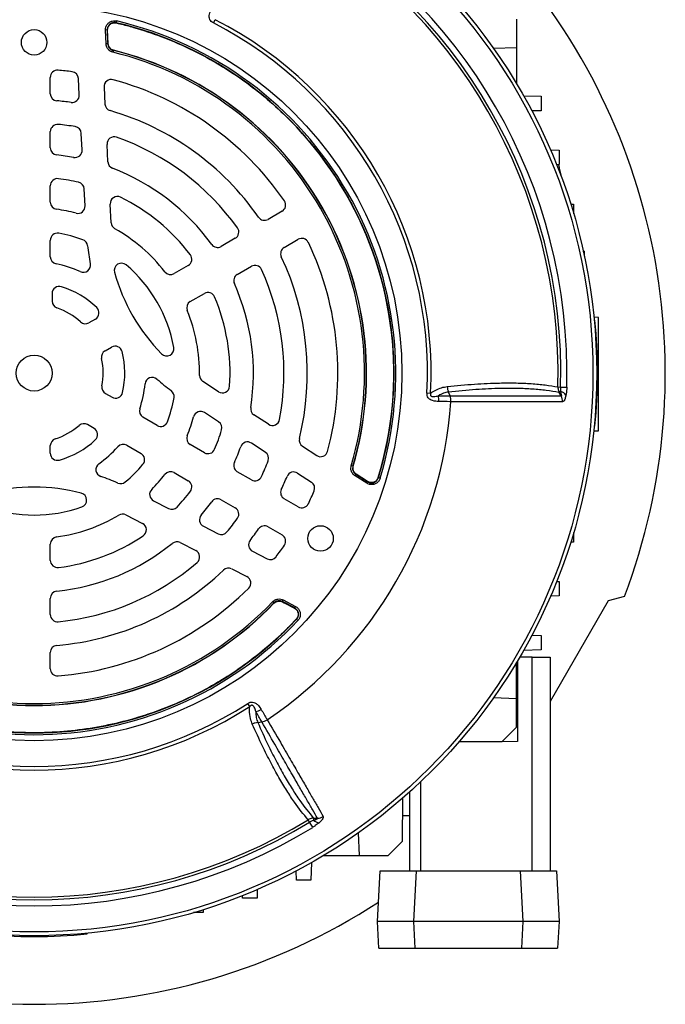
# Model space of a CAD drawing. Units: millimetres. Extents: x -1356 to 891, y -891 to 891.
# Drawn here: x -1184 to -1004, y -225 to 49 of the extents above; entities that cross this region are included whole.
import ezdxf

# ---------------------------------------------------------------- set-up
doc = ezdxf.new("R2010")
doc.units = ezdxf.units.MM

msp = doc.modelspace()

# ---------------------------------------------------------------- linework, layer by layer
at = {"color": 7, "linetype": 'Continuous', "lineweight": 25}
for p, q in [((-1157.09, 48.53), (-1157.21, 48.04)), ((-1157.21, 48.04), (-1157.15, 47.98)), ((-1157.15, 47.98), (-1157.15, 47.98)), ((-1130.13, 47.97), (-1129.67, 48.88)), ((-1045.82, 49.07), (-1045.82, 41.07)), ((-1159.65, 46.02), (-1160.15, 46)), ((-1159.99, 42.15), (-1160.15, 46)), ((-1159.65, 46.02), (-1159.49, 42.17)), ((-1159.44, 42.21), (-1159.6, 45.95)), ((-1159.59, 45.95), (-1159.6, 45.95)), ((-1159.49, 42.17), (-1159.99, 42.15)), ((-1159.43, 42.21), (-1159.44, 42.21)), ((-1157.97, 40.32), (-1158.09, 39.83)), ((-1157.92, 40.36), (-1157.97, 40.32)), ((-1157.92, 40.36), (-1157.92, 40.36)), ((-1045.82, 41.07), (-1052.16, 40.84)), ((-1045.82, 41.07), (-1045.82, 31.12)), ((-1175.5, 28.3), (-1175.5, 32.82)), ((-1167.45, 27.96), (-1167.69, 32.53)), ((-1160.56, 30.13), (-1160.31, 25.39)), ((-1043.85, 27.74), (-1038.91, 27.57)), ((-1038.91, 27.57), (-1038.91, 23.57)), ((-1038.91, 23.57), (-1041.52, 23.48)), ((-1175.5, 13.24), (-1175.5, 17.76)), ((-1166.65, 12.64), (-1166.89, 17.26)), ((-1159.46, 9.3), (-1159.72, 14.18)), ((-1036.34, 12.66), (-1033.91, 12.57)), ((-1033.91, 12.57), (-1033.91, 8.57)), ((-1033.91, 8.57), (-1034.63, 8.55)), ((-1033.9, 7.55), (-1033.5, 5.62)), ((-1175.5, -1.87), (-1175.5, 2.67)), ((-1165.83, -2.89), (-1166.08, 1.8)), ((-1158.58, -7.63), (-1158.85, -2.41)), ((-1030.73, -2.4), (-1029.91, -2.43)), ((-1029.91, -2.43), (-1029.91, -5.09)), ((-1111.03, -4.41), (-1114.93, -6.67)), ((-1175.5, -17.07), (-1175.5, -12.5)), ((-1124.06, -11.94), (-1127.98, -14.2)), ((-1110.43, -14.46), (-1106.53, -12.2)), ((-1027.38, -15.48), (-1026.91, -15.5)), ((-1026.91, -16.93), (-1026.91, -15.5)), ((-1137.13, -19.48), (-1141.06, -21.75)), ((-1123.48, -21.99), (-1119.56, -19.73)), ((-1175, -27.3), (-1175, -29.41)), ((-1136.56, -29.55), (-1132.63, -27.28)), ((-1162.96, -34.39), (-1164.77, -35.44)), ((-1023.02, -33.94), (-1024.27, -33.9)), ((-1024, -34.71), (-1024.2, -34.68)), ((-1023.02, -65.48), (-1023.02, -33.94)), ((-1160.27, -43.23), (-1158.46, -42.19)), ((-1128.71, -54.62), (-1133.09, -51.77)), ((-1064.3, -55.78), (-1064.72, -54.7)), ((-1034.28, -53.29), (-1033.52, -53.31)), ((-1033.44, -54.56), (-1033.92, -54.85)), ((-1033.52, -53.31), (-1031.82, -53.36)), ((-1160.17, -55.11), (-1158.34, -56.16)), ((-1070.72, -54.94), (-1069.7, -54.99)), ((-1033.35, -55.79), (-1033.92, -54.85)), ((-1145.77, -64), (-1149.73, -61.71)), ((-1128.67, -62.99), (-1132.62, -60.43)), ((-1114.77, -63.67), (-1118.87, -61.01)), ((-1163.34, -64.82), (-1165.17, -63.77)), ((-1024.33, -65.52), (-1023.02, -65.48)), ((-1024, -64.15), (-1024.2, -64.17)), ((-1175.5, -71.7), (-1175.5, -69.61)), ((-1154.23, -69.5), (-1150.27, -71.79)), ((-1132.63, -71.58), (-1136.56, -69.31)), ((-1115.7, -71.42), (-1119.57, -68.9)), ((-1105.36, -69.78), (-1101.38, -72.37)), ((-1091.3, -75.35), (-1091.78, -75.21)), ((-1091.3, -75.35), (-1091.24, -75.33)), ((-1091.24, -75.33), (-1091.24, -75.33)), ((-1141.06, -77.1), (-1137.13, -79.37)), ((-1119.56, -79.12), (-1123.48, -76.86)), ((-1106.71, -77.25), (-1102.87, -79.75)), ((-1090.73, -78.01), (-1090.46, -77.59)), ((-1087.47, -80.08), (-1090.73, -78.01)), ((-1090.46, -77.59), (-1087.21, -79.66)), ((-1087.23, -79.58), (-1090.4, -77.57)), ((-1090.4, -77.57), (-1090.4, -77.57)), ((-1084.26, -78.48), (-1084.26, -78.48)), ((-1084.26, -78.48), (-1084.23, -78.56)), ((-1083.75, -78.7), (-1084.23, -78.56)), ((-1087.47, -80.08), (-1087.21, -79.66)), ((-1087.23, -79.58), (-1087.23, -79.58)), ((-1127.98, -84.66), (-1124.06, -86.92)), ((-1106.53, -86.65), (-1110.43, -84.4)), ((-1146.78, -84.96), (-1142.59, -87.1)), ((-1154.52, -88.88), (-1149.86, -91.25)), ((-1132.92, -92.03), (-1128.81, -94.12)), ((-1114.93, -92.19), (-1111.03, -94.45)), ((-1029.91, -93.77), (-1029.91, -96.43)), ((-1175.5, -101.52), (-1175.5, -96.99)), ((-1139.41, -96.58), (-1135.05, -98.8)), ((-1029.91, -96.43), (-1030.73, -96.46)), ((-1119.25, -98.99), (-1115.18, -101.07)), ((-1125.05, -103.89), (-1120.82, -106.05)), ((-1034.63, -107.4), (-1033.91, -107.43)), ((-1033.91, -107.43), (-1033.91, -111.43)), ((-1175.5, -116.61), (-1175.5, -112.09)), ((-1033.91, -111.43), (-1036.34, -111.51)), ((-1015.77, -111.57), (-1020.28, -112.78)), ((-1113.29, -113.38), (-1113.65, -113.03)), ((-1113.28, -113.44), (-1113.29, -113.38)), ((-1113.28, -113.45), (-1113.28, -113.44)), ((-1110.93, -112.99), (-1110.7, -112.55)), ((-1107.51, -114.77), (-1110.93, -112.99)), ((-1110.92, -113.05), (-1107.6, -114.79)), ((-1110.92, -113.06), (-1110.92, -113.05)), ((-1110.7, -112.55), (-1107.28, -114.33)), ((-1107.6, -114.79), (-1107.6, -114.79)), ((-1107.51, -114.77), (-1107.28, -114.33)), ((-1020.28, -112.78), (-1036.47, -140.83)), ((-1106.98, -117.9), (-1107.07, -117.92)), ((-1107.07, -117.92), (-1107.07, -117.92)), ((-1106.62, -118.24), (-1106.98, -117.9)), ((-1041.52, -122.34), (-1038.91, -122.43)), ((-1038.91, -122.43), (-1038.91, -126.43)), ((-1175.5, -131.67), (-1175.5, -127.16)), ((-1041.47, -128.43), (-1044.9, -128.43)), ((-1038.91, -126.43), (-1043.85, -126.6)), ((-1041.47, -187.93), (-1041.47, -128.43)), ((-1041.47, -128.43), (-1036.47, -128.43)), ((-1036.47, -128.43), (-1036.47, -187.93)), ((-1045.82, -139.93), (-1045.82, -129.97)), ((-1045.5, -129.43), (-1045.5, -151.93)), ((-1120.03, -142.17), (-1120.58, -141.31)), ((-1052.16, -139.69), (-1045.82, -139.93)), ((-1045.82, -147.93), (-1045.82, -139.93)), ((-1117.79, -146.62), (-1116.65, -146.45)), ((-1049.83, -151.94), (-1045.82, -147.93)), ((-1045.5, -151.93), (-1061.79, -151.99)), ((-1061.79, -151.98), (-1049.83, -151.94)), ((-1056.91, -151.97), (-1056.91, -151.97)), ((-1075.47, -187.93), (-1075.47, -165.9)), ((-1077.49, -179.6), (-1077.44, -167.64)), ((-1077.46, -172.52), (-1075.47, -172.52)), ((-1103.4, -174.34), (-1103.8, -173.69)), ((-1102.51, -175.79), (-1103.4, -174.34)), ((-1102.27, -173.23), (-1102.28, -173.79)), ((-1089.5, -183.61), (-1089.77, -177.3)), ((-1081.5, -183.61), (-1077.49, -179.6)), ((-1102.83, -185.58), (-1103, -190.52)), ((-1099.45, -183.61), (-1089.5, -183.61)), ((-1089.5, -183.61), (-1081.5, -183.61)), ((-1107, -190.52), (-1107.09, -187.91)), ((-1084.46, -202.03), (-1083.73, -187.93)), ((-1083.73, -187.93), (-1073.74, -187.93)), ((-1073.74, -187.93), (-1074.48, -202.03)), ((-1073.74, -187.93), (-1044.7, -187.93)), ((-1043.96, -202.03), (-1044.7, -187.93)), ((-1044.7, -187.93), (-1034.71, -187.93)), ((-1034.71, -187.93), (-1033.98, -202.03)), ((-1103, -190.52), (-1107, -190.52)), ((-1117.92, -193.09), (-1118, -195.52)), ((-1122, -195.52), (-1122.03, -194.79)), ((-1118, -195.52), (-1122, -195.52)), ((-1133, -199.52), (-1135.66, -199.52)), ((-1132.97, -198.69), (-1133, -199.52)), ((-1074.48, -202.03), (-1084.46, -202.03)), ((-1084.08, -209.43), (-1084.46, -202.03)), ((-1043.96, -202.03), (-1074.48, -202.03)), ((-1074.48, -202.03), (-1074.09, -209.43)), ((-1044.35, -209.43), (-1043.96, -202.03)), ((-1033.98, -202.03), (-1043.96, -202.03)), ((-1033.98, -202.03), (-1034.36, -209.43)), ((-1165.28, -205.43), (-1165.26, -205.23)), ((-1084.08, -209.43), (-1074.09, -209.43)), ((-1074.09, -209.43), (-1044.35, -209.43)), ((-1044.35, -209.43), (-1034.36, -209.43))]:
    msp.add_line(p, q, dxfattribs=at)
at = {"color": 8, "linetype": 'Continuous', "lineweight": 25}
for p, q in [((-1033.9, 7.55), (-1034.28, 7.54)), ((-1072.47, -163.14), (-1072.47, -187.93))]:
    msp.add_line(p, q, dxfattribs=at)
at = {"color": 7, "linetype": 'Continuous', "lineweight": 25, "flags": 128}
for points in [[(-1159.6, 45.95), (-1159.65, 46.02), (-1159.65, 46.02)], [(-1159.43, 42.21), (-1159.46, 42.83), (-1159.59, 45.95)], [(-1159.49, 42.17), (-1159.47, 42.18), (-1159.44, 42.21)], [(-1090.4, -77.57), (-1090.44, -77.59), (-1090.46, -77.59)], [(-1087.23, -79.58), (-1087.69, -79.29), (-1090.4, -77.57)], [(-1087.21, -79.66), (-1087.21, -79.66), (-1087.23, -79.58)], [(-1110.93, -112.99), (-1110.93, -113.01), (-1110.92, -113.05)], [(-1110.92, -113.06), (-1110.47, -113.3), (-1107.6, -114.79)], [(-1107.6, -114.79), (-1107.52, -114.77), (-1107.51, -114.77)], [(-1102.27, -173.23), (-1101.48, -173.24), (-1101.17, -173.25)]]:
    msp.add_lwpolyline(points, dxfattribs=at)
at = {"color": 7, "linetype": 'Continuous', "lineweight": 25}
for centre, radius in [((-1180, -49.43), 156.5), ((-1180, -49.43), 155.45), ((-1180, -49.43), 102.29), ((-1180, 42.57), 3.55), ((-1180, -49.43), 5), ((-1100.33, -95.43), 3.55)]:
    msp.add_circle(centre, radius, dxfattribs=at)
at = {"color": 7, "linetype": 'Continuous'}
msp.add_circle((-1180, 42.57), 3.55, dxfattribs=at)
at = {"color": 7, "linetype": 'Continuous', "lineweight": 25}
for centre, radius, start, end in [((-1180, -49.43), 148.23, 358.4811, 61.5188), ((-1180, -49.43), 145.77, 358.4811, 61.5188), ((-1180, -49.43), 146.53, 358.4811, 61.5188), ((-1180, -49.43), 175.59, 339.2741, 43.0418), ((-1179.99, -49.42), 100.09, 343.0754, 76.845), ((-1179.99, -49.42), 100.04, 343.1149, 76.8055), ((-1179.99, -49.42), 100.59, 343.0754, 76.845), ((-1180, -49.43), 109.42, 357.1111, 62.8889), ((-1180, -49.43), 110.44, 357.1111, 62.8889), ((-1180, -49.43), 91.91, 343.7077, 76.2093), ((-1180, -49.43), 92.41, 343.7077, 76.2093), ((-1180, -49.43), 92.47, 343.7312, 76.1859), ((-1180, -49.43), 92.46, 343.7312, 76.1859), ((-1173.5, 32.82), 2, 85.4811, 180), ((-1180, -49.43), 84.5, 82.8194, 85.4811), ((-1169.69, 32.42), 2, 3, 82.8194), ((-1158.56, 30.24), 2, 74.9357, 183), ((-1180, -49.43), 84.5, 34.5189, 74.9357), ((-1173.5, 28.3), 2, 180, 265.2198), ((-1169.45, 27.85), 2, 262.2252, 3), ((-1180, -49.43), 76, 82.2252, 85.2198), ((-1158.31, 25.5), 2, 183, 253.8541), ((-1180, -49.43), 76, 34.7802, 73.8541), ((-1173.5, 17.76), 2, 84.4741, 180), ((-1180, -49.43), 69.5, 80.5241, 84.4741), ((-1168.89, 17.15), 2, 3, 80.5241), ((-1157.72, 14.29), 2, 70.7287, 183), ((-1180, -49.43), 69.5, 35.5259, 70.7287), ((-1173.5, 13.24), 2, 180, 264.078), ((-1180, -49.43), 61, 79.6169, 84.078), ((-1168.65, 12.54), 2, 259.6169, 3), ((-1157.47, 9.4), 2, 183, 249.0422), ((-1180, -49.43), 61, 35.922, 69.0422), ((-1173.5, 2.67), 2, 82.888, 180), ((-1180, -49.43), 54.5, 76.8739, 82.888), ((-1168.08, 1.7), 2, 3, 76.8739), ((-1173.5, -1.87), 2, 180, 262.2173), ((-1156.85, -2.31), 2, 63.8383, 183), ((-1180, -49.43), 54.5, 37.112, 63.8383), ((-1112.03, -2.68), 2, 300, 34.5189), ((-1180, -49.43), 46, 75.3145, 82.2173), ((-1167.83, -3), 2, 255.3145, 3), ((-1156.58, -7.53), 2, 183, 240.7945), ((-1115.93, -4.93), 2, 214.7802, 300), ((-1173.5, -12.5), 2, 80.0183, 180), ((-1180, -49.43), 39.5, 69.9477, 80.0183), ((-1180, -49.43), 46, 37.7827, 60.7945), ((-1125.06, -10.21), 2, 300, 35.5259), ((-1167.14, -14.2), 2, 6.3402, 69.9477), ((-1128.98, -12.47), 2, 215.922, 300), ((-1105.53, -13.94), 2, 25.4811, 120), ((-1180, -49.43), 84.5, 345.0643, 25.4811), ((-1107.51, -7.58), 58, 186.3402, 191.3569), ((-1109.43, -16.19), 2, 120, 205.2198), ((-1173.5, -17.07), 2, 180, 258.6402), ((-1180, -49.43), 31, 65.5364, 78.6402), ((-1166.33, -19.39), 2, 245.5364, 11.3569), ((-1155.71, -20.86), 2, 49.6356, 195.4025), ((-1138.13, -17.75), 2, 300, 37.112), ((-1180, -49.43), 76, 346.1459, 25.2198), ((-1107.51, -7.58), 52, 195.4025, 224.5975), ((-1180, -49.43), 39.5, 10.3644, 49.6356), ((-1142.06, -20.02), 2, 217.7827, 300), ((-1118.56, -21.46), 2, 24.4741, 120), ((-1180, -49.43), 69.5, 349.2713, 24.4741), ((-1122.48, -23.73), 2, 120, 204.078), ((-1180, -49.43), 61, 350.9578, 24.078), ((-1173, -27.3), 2, 72.443, 180), ((-1180, -49.43), 25.21, 46.2667, 72.443), ((-1131.63, -29.01), 2, 22.888, 120), ((-1173, -29.41), 2, 180, 250.7248), ((-1135.56, -31.28), 2, 120, 202.2173), ((-1180, -49.43), 54.5, 356.1617, 22.888), ((-1180, -49.43), 19.21, 47.85, 70.7248), ((-1163.96, -32.66), 2, 300, 46.2667), ((-1180, -49.43), 46, 359.2055, 22.2173), ((-1165.77, -33.71), 2, 227.85, 300), ((-1169.26, -49.43), 146, 354.2142, 5.7858), ((-1159.27, -44.97), 2, 120, 192.15), ((-1157.46, -43.92), 2, 13.7333, 120), ((-1180, -49.43), 25.21, 347.557, 13.7333), ((-1143.11, -42.68), 2, 224.5975, 10.3644), ((-1180, -49.43), 19.21, 349.2752, 12.15), ((-1147.15, -52.61), 2, 48.6431, 174.4636), ((-1107.51, -7.58), 58, 228.6431, 233.6598), ((-1132, -50.09), 2, 179.2055, 237), ((-1159.17, -53.37), 2, 169.2752, 240), ((-1180, -49.43), 31, 341.3598, 354.4636), ((-1143.06, -55.91), 2, 350.0523, 53.6598), ((-1127.62, -52.94), 2, 237, 356.1617), ((-1034.38, -57.4), 2.99, 38.5525, 71.68), ((-1157.34, -54.43), 2, 240, 347.557), ((-1180, -49.43), 39.5, 339.9817, 350.0523), ((-1180, -49.43), 116.21, 303.9298, 356.0702), ((-1072.63, -57.18), 5.24, 358.2324, 15.8152), ((-1036.16, -57.25), 3.17, 357.1961, 27.6015), ((-1148.73, -59.98), 2, 161.3598, 240), ((-1133.7, -62.11), 2, 57, 164.6855), ((-1117.78, -59.33), 2, 170.9578, 237), ((-1144.77, -62.27), 2, 240, 339.9817), ((-1180, -49.43), 46, 337.7827, 344.6855), ((-1129.76, -64.67), 2, 343.1261, 57), ((-1113.68, -61.99), 2, 237, 349.2713), ((-1180, -49.43), 19.21, 287.85, 310.7248), ((-1166.17, -65.5), 2, 60, 130.7248), ((-1164.34, -66.55), 2, 312.443, 60), ((-1180, -49.43), 54.5, 337.112, 343.1261), ((-1173.5, -69.61), 2, 107.85, 180), ((-1180, -49.43), 25.21, 286.2667, 312.443), ((-1135.56, -67.58), 2, 157.7827, 240), ((-1104.27, -68.11), 2, 166.1459, 237), ((-1180, -49.43), 31, 305.5364, 318.6402), ((-1155.23, -71.23), 2, 60, 138.6402), ((-1131.63, -69.85), 2, 240, 337.112), ((-1180, -49.43), 61, 335.922, 340.3831), ((-1120.66, -70.58), 2, 57, 160.3831), ((-1100.29, -70.69), 2, 237, 345.0643), ((-1173.5, -71.7), 2, 180, 286.2667), ((-1151.27, -73.52), 2, 320.0183, 60), ((-1180, -49.43), 69.5, 335.5259, 339.4759), ((-1116.78, -73.09), 2, 339.4759, 57), ((-1160.82, -76.28), 2, 125.5364, 251.3569), ((-1180, -49.43), 39.5, 309.9477, 320.0183), ((-1122.48, -75.13), 2, 155.922, 240), ((-1180, -133.13), 58, 66.3402, 71.3569), ((-1180, -49.43), 46, 315.3145, 322.2173), ((-1142.06, -78.84), 2, 60, 142.2173), ((-1138.13, -81.11), 2, 322.888, 60), ((-1118.56, -77.39), 2, 240, 335.5259), ((-1180, -49.43), 76, 334.7802, 337.7748), ((-1107.8, -78.93), 2, 57, 157.7748), ((-1180, -133.13), 52, 75.4025, 104.5975), ((-1155.92, -78.18), 2, 246.3402, 309.9477), ((-1145.87, -83.18), 2, 135.3145, 243), ((-1109.43, -82.66), 2, 154.7802, 240), ((-1103.96, -81.42), 2, 337.1806, 57), ((-1167.4, -84.75), 2, 289.6356, 75.4025), ((-1180, -49.43), 54.5, 316.8739, 322.888), ((-1128.98, -86.39), 2, 60, 144.078), ((-1180, -49.43), 84.5, 334.5189, 337.1806), ((-1180, -49.43), 39.5, 250.3644, 289.6356), ((-1141.68, -85.32), 2, 243, 316.8739), ((-1180, -49.43), 61, 319.6169, 324.078), ((-1125.06, -88.65), 2, 324.4741, 60), ((-1105.53, -84.92), 2, 240, 334.5189), ((-1180, -49.43), 46, 277.7827, 300.7945), ((-1155.43, -90.66), 2, 63, 120.7945), ((-1132.01, -90.25), 2, 139.6169, 243), ((-1180, -49.43), 69.5, 320.5241, 324.4741), ((-1150.77, -93.04), 2, 303.8383, 63), ((-1180, -49.43), 76, 322.2252, 325.2198), ((-1115.93, -93.92), 2, 60, 145.2198), ((-1173.5, -96.99), 2, 97.7827, 180), ((-1180, -49.43), 54.5, 277.112, 303.8383), ((-1127.9, -92.34), 2, 243, 320.5241), ((-1112.03, -96.18), 2, 325.4811, 60), ((-1180, -49.43), 61, 275.922, 309.0422), ((-1140.32, -98.36), 2, 63, 129.0422), ((-1118.35, -97.21), 2, 142.2252, 243), ((-1180, -49.43), 84.5, 322.8194, 325.4811), ((-1135.96, -100.58), 2, 310.7287, 63), ((-1114.27, -99.29), 2, 243, 322.8194), ((-1173.5, -101.52), 2, 180, 277.112), ((-1180, -49.43), 69.5, 275.5259, 310.7287), ((-1125.96, -105.67), 2, 63, 133.8541), ((-1180, -49.43), 76, 274.7802, 313.8541), ((-1121.73, -107.83), 2, 314.9357, 63), ((-1180, -49.43), 84.5, 274.5189, 314.9357), ((-1173.5, -112.09), 2, 95.922, 180), ((-1180, -49.43), 92.47, 223.7312, 316.1859), ((-1180, -49.43), 92.46, 223.7312, 316.1859), ((-1180, -49.43), 92.41, 223.7077, 316.2093), ((-1180, -49.43), 91.91, 223.7077, 316.2093), ((-1173.5, -116.61), 2, 180, 275.5259), ((-1180, -49.44), 100.59, 223.0754, 316.845), ((-1180, -49.44), 100.09, 223.0754, 316.845), ((-1180, -49.44), 100.04, 223.1149, 316.8055), ((-1173.5, -127.16), 2, 94.7802, 180), ((-1173.5, -131.67), 2, 180, 274.5189), ((-1180, -49.43), 110.44, 237.1111, 302.8889), ((-1180, -49.43), 109.42, 237.1111, 302.8889), ((-1119.6, -138.53), 5.24, 284.1761, 301.7588), ((-1180, -49.43), 146.53, 238.4811, 301.5188), ((-1180, -49.43), 145.77, 238.4811, 301.5188), ((-1100.29, -171.55), 2.99, 228.3177, 261.443), ((-1101.3, -170.09), 3.17, 272.4083, 302.8166), ((-1180, -49.43), 148.23, 238.4811, 301.5188), ((-1180, -49.43), 175.59, 236.9276, 303.0724), ((-1180, -60.17), 146, 264.2142, 275.7858)]:
    msp.add_arc(centre, radius, start, end, dxfattribs=at)
for points, knots in [([(-1130.13, 47.97), (-1130.34, 48.09), (-1130.72, 48.33), (-1131.01, 48.72), (-1131.21, 49.15), (-1131.33, 49.69), (-1131.21, 50.71), (-1130.86, 51.49), (-1130.59, 51.97), (-1130.55, 52.05)], [0, 0, 0, 0, 0.140274, 0.266455, 0.286526, 0.427335, 0.609515, 0.943456, 1, 1, 1, 1]), ([(-1160.15, 46), (-1160.13, 46.28), (-1160.1, 46.85), (-1159.7, 47.61), (-1159.1, 48.2), (-1158.32, 48.55), (-1157.63, 48.63), (-1157.22, 48.55), (-1157.09, 48.53)], [0, 0, 0, 0, 0.183824, 0.367701, 0.55034, 0.732079, 0.914123, 1, 1, 1, 1]), ([(-1157.21, 48.04), (-1157.31, 48.06), (-1157.63, 48.12), (-1158.19, 48.07), (-1158.81, 47.79), (-1159.3, 47.31), (-1159.62, 46.7), (-1159.64, 46.25), (-1159.65, 46.02)], [0, 0, 0, 0, 0.086037, 0.268166, 0.44973, 0.632129, 0.81593, 1, 1, 1, 1]), ([(-1159.6, 45.95), (-1159.59, 46.18), (-1159.57, 46.57), (-1159.39, 46.92), (-1159.31, 47.07)], [0, 0, 0, 0, 0.578282, 1, 1, 1, 1]), ([(-1159.59, 45.95), (-1159.58, 46.18), (-1159.57, 46.57), (-1159.39, 46.92), (-1159.31, 47.07)], [0, 0, 0, 0, 0.580124, 1, 1, 1, 1]), ([(-1159.31, 47.07), (-1159.23, 47.18), (-1159.07, 47.42), (-1158.74, 47.69), (-1158.37, 47.9), (-1158.09, 47.97), (-1157.95, 48)], [0, 0, 0, 0, 0.249593, 0.499688, 0.749587, 1, 1, 1, 1]), ([(-1157.95, 48), (-1157.73, 48.02), (-1157.46, 48.04), (-1157.2, 47.99), (-1157.15, 47.98)], [0, 0, 0, 0, 0.83462, 1, 1, 1, 1]), ([(-1157.95, 48), (-1157.79, 48.02), (-1157.52, 48.05), (-1157.26, 48), (-1157.15, 47.98)], [0, 0, 0, 0, 0.609159, 1, 1, 1, 1]), ([(-1157.15, 47.98), (-1156.83, 47.9), (-1155.21, 47.52), (-1151.03, 46.4), (-1144.67, 44.29), (-1137.27, 41.16), (-1130.14, 37.44), (-1123.27, 33.12), (-1116.71, 28.21), (-1110.52, 22.73), (-1104.78, 16.72), (-1099.5, 10.19), (-1094.74, 3.16), (-1090.6, -4.24), (-1087.13, -11.9), (-1084.31, -19.81), (-1082.14, -28.02), (-1080.68, -36.37), (-1079.94, -44.75), (-1079.9, -53.15), (-1080.58, -61.61), (-1081.95, -70.12), (-1083.49, -75.68), (-1084.26, -78.48)], [0, 0, 0, 0, 0.00606, 0.030524, 0.079482, 0.128757, 0.177715, 0.22699, 0.277262, 0.327877, 0.378541, 0.429557, 0.481682, 0.53419, 0.584854, 0.635869, 0.687994, 0.740503, 0.791167, 0.842182, 0.894307, 0.946816, 1, 1, 1, 1]), ([(-1158.09, 39.83), (-1158.36, 39.93), (-1158.89, 40.11), (-1159.51, 40.71), (-1159.89, 41.41), (-1159.96, 41.92), (-1159.99, 42.15)], [0, 0, 0, 0, 0.262059, 0.524148, 0.785614, 1, 1, 1, 1]), ([(-1159.49, 42.17), (-1159.47, 41.98), (-1159.42, 41.58), (-1159.11, 41.02), (-1158.61, 40.54), (-1158.18, 40.39), (-1157.97, 40.32)], [0, 0, 0, 0, 0.2144677, 0.4758634, 0.7378638, 1, 1, 1, 1]), ([(-1157.92, 40.36), (-1158.14, 40.43), (-1158.56, 40.58), (-1159.05, 41.06), (-1159.36, 41.62), (-1159.42, 42.03), (-1159.44, 42.21)], [0, 0, 0, 0, 0.262081, 0.524321, 0.785925, 1, 1, 1, 1]), ([(-1157.92, 40.36), (-1158.13, 40.44), (-1158.56, 40.59), (-1159.05, 41.06), (-1159.36, 41.62), (-1159.41, 42.03), (-1159.43, 42.21)], [0, 0, 0, 0, 0.262595, 0.525097, 0.786918, 1, 1, 1, 1]), ([(-1034.11, 8.56), (-1034.1, 8.54), (-1034.09, 8.5), (-1034.03, 8.16), (-1033.95, 7.81), (-1033.91, 7.59), (-1033.9, 7.55)], [0, 0, 0, 0, 0.314472, 0.628851, 0.945883, 1, 1, 1, 1]), ([(-1069.7, -54.99), (-1069.22, -54.7), (-1068.23, -54.09), (-1066.68, -53.43), (-1065.61, -53.25), (-1065.08, -53.16)], [0, 0, 0, 0, 0.319379, 0.660348, 1, 1, 1, 1]), ([(-1064.72, -54.7), (-1065.2, -54.79), (-1066.15, -54.98), (-1067.1, -55.46), (-1067.57, -55.74), (-1067.59, -55.75)], [0, 0, 0, 0, 0.485601, 0.978332, 1, 1, 1, 1]), ([(-1065.08, -53.16), (-1062.52, -52.92), (-1057.37, -52.42), (-1051.09, -52.16), (-1045.87, -52.15), (-1041.62, -52.33), (-1037.7, -52.7), (-1035.43, -53.09), (-1034.28, -53.29)], [0, 0, 0, 0, 0.20322, 0.407695, 0.554727, 0.702232, 0.850872, 1, 1, 1, 1]), ([(-1033.92, -54.85), (-1033.96, -54.84), (-1035.09, -54.61), (-1037.45, -54.23), (-1041.31, -53.86), (-1045.55, -53.67), (-1050.74, -53.68), (-1057.02, -53.95), (-1062.15, -54.45), (-1064.72, -54.7)], [0, 0, 0, 0, 0.005913, 0.152561, 0.299676, 0.446307, 0.593411, 0.796077, 1, 1, 1, 1]), ([(-1034.28, -53.29), (-1034.27, -53.62), (-1034.24, -54.16), (-1034.01, -54.65), (-1033.92, -54.85)], [0, 0, 0, 0, 0.595304, 1, 1, 1, 1]), ([(-1033.44, -54.56), (-1033.45, -54.51), (-1033.49, -54.1), (-1033.51, -53.68), (-1033.52, -53.31)], [0, 0, 0, 0, 0.134906, 1, 1, 1, 1]), ([(-1033.35, -55.79), (-1033.34, -55.79), (-1033.3, -55.81), (-1033.27, -55.79), (-1033.24, -55.74), (-1033.23, -55.61), (-1033.28, -55.22), (-1033.37, -54.84), (-1033.44, -54.56)], [0, 0, 0, 0, 0.0620795, 0.1246386, 0.1800274, 0.2695331, 0.4475077, 1, 1, 1, 1]), ([(-1031.82, -53.36), (-1031.85, -53.99), (-1031.89, -54.75), (-1032.02, -55.43), (-1032.04, -55.54)], [0, 0, 0, 0, 0.839313, 1, 1, 1, 1]), ([(-1067.4, -57.34), (-1067.99, -57.31), (-1068.82, -57.27), (-1069.84, -56.82), (-1070.37, -56.34), (-1070.7, -55.68), (-1070.71, -55.2), (-1070.72, -54.94)], [0, 0, 0, 0, 0.408138, 0.566168, 0.718957, 0.847752, 1, 1, 1, 1]), ([(-1069.7, -54.99), (-1069.73, -55.12), (-1069.76, -55.26), (-1069.76, -55.46), (-1069.73, -55.59), (-1069.66, -55.73), (-1069.53, -55.85), (-1069.28, -55.96), (-1068.8, -55.99), (-1068.21, -55.89), (-1067.77, -55.79), (-1067.59, -55.75)], [0, 0, 0, 0, 0.113119, 0.133455, 0.183268, 0.227586, 0.278943, 0.346644, 0.50048, 0.793044, 1, 1, 1, 1]), ([(-1067.59, -55.75), (-1066.57, -55.76), (-1065.41, -55.77), (-1064.41, -55.78), (-1064.3, -55.78)], [0, 0, 0, 0, 0.893827, 1, 1, 1, 1]), ([(-1064.07, -57.39), (-1064.17, -57.39), (-1065.19, -57.37), (-1066.35, -57.36), (-1067.4, -57.34)], [0, 0, 0, 0, 0.09921, 1, 1, 1, 1]), ([(-1064.07, -57.39), (-1064.07, -57.11), (-1064.06, -56.54), (-1064.22, -56.03), (-1064.3, -55.78)], [0, 0, 0, 0, 0.499977, 1, 1, 1, 1]), ([(-1064.3, -55.78), (-1063.09, -55.78), (-1059.83, -55.78), (-1054.88, -55.78), (-1049.58, -55.78), (-1044.75, -55.78), (-1040.41, -55.78), (-1036.55, -55.79), (-1034.42, -55.79), (-1033.35, -55.79)], [0, 0, 0, 0, 0.090303, 0.241932, 0.393561, 0.545169, 0.696777, 0.848388, 1, 1, 1, 1]), ([(-1033, -57.41), (-1034.06, -57.41), (-1036.2, -57.41), (-1040.08, -57.4), (-1044.42, -57.4), (-1049.27, -57.4), (-1054.59, -57.39), (-1059.56, -57.39), (-1062.84, -57.39), (-1064.07, -57.39)], [0, 0, 0, 0, 0.151507, 0.303014, 0.454521, 0.606027, 0.757534, 0.90904, 1, 1, 1, 1]), ([(-1032.04, -55.54), (-1032.06, -55.62), (-1032.15, -56.06), (-1032.35, -56.71), (-1032.67, -57.3), (-1032.89, -57.37), (-1033, -57.41)], [0, 0, 0, 0, 0.081521, 0.451811, 0.725287, 1, 1, 1, 1]), ([(-1090.73, -78.01), (-1090.95, -77.84), (-1091.39, -77.49), (-1091.79, -76.73), (-1091.93, -75.94), (-1091.83, -75.44), (-1091.78, -75.21)], [0, 0, 0, 0, 0.261767, 0.523565, 0.784738, 1, 1, 1, 1]), ([(-1091.3, -75.35), (-1091.34, -75.53), (-1091.42, -75.93), (-1091.31, -76.57), (-1090.99, -77.18), (-1090.64, -77.45), (-1090.46, -77.59)], [0, 0, 0, 0, 0.215344, 0.476446, 0.738155, 1, 1, 1, 1]), ([(-1090.4, -77.57), (-1090.58, -77.43), (-1090.93, -77.15), (-1091.25, -76.54), (-1091.36, -75.91), (-1091.28, -75.51), (-1091.24, -75.33)], [0, 0, 0, 0, 0.261789, 0.523738, 0.785049, 1, 1, 1, 1]), ([(-1090.4, -77.57), (-1090.57, -77.43), (-1090.93, -77.15), (-1091.24, -76.54), (-1091.35, -75.91), (-1091.27, -75.51), (-1091.24, -75.33)], [0, 0, 0, 0, 0.262277, 0.524464, 0.785983, 1, 1, 1, 1]), ([(-1083.75, -78.7), (-1083.86, -78.96), (-1084.08, -79.49), (-1084.71, -80.08), (-1085.48, -80.43), (-1086.32, -80.51), (-1087.01, -80.35), (-1087.36, -80.14), (-1087.47, -80.08)], [0, 0, 0, 0, 0.183959, 0.367971, 0.550749, 0.732628, 0.914814, 1, 1, 1, 1]), ([(-1087.21, -79.66), (-1087.12, -79.71), (-1086.83, -79.87), (-1086.29, -80.01), (-1085.61, -79.95), (-1084.99, -79.66), (-1084.49, -79.19), (-1084.32, -78.77), (-1084.23, -78.56)], [0, 0, 0, 0, 0.085344, 0.267617, 0.449322, 0.631859, 0.815795, 1, 1, 1, 1]), ([(-1084.64, -79.18), (-1084.74, -79.29), (-1084.94, -79.49), (-1085.3, -79.71), (-1085.7, -79.86), (-1085.99, -79.88), (-1086.13, -79.89)], [0, 0, 0, 0, 0.250413, 0.500316, 0.750408, 1, 1, 1, 1]), ([(-1084.26, -78.48), (-1084.35, -78.69), (-1084.45, -78.94), (-1084.62, -79.15), (-1084.64, -79.18)], [0, 0, 0, 0, 0.835408, 1, 1, 1, 1]), ([(-1084.26, -78.48), (-1084.34, -78.69), (-1084.45, -78.94), (-1084.62, -79.15), (-1084.64, -79.18)], [0, 0, 0, 0, 0.832899, 1, 1, 1, 1]), ([(-1086.13, -79.89), (-1086.35, -79.87), (-1086.74, -79.85), (-1087.09, -79.66), (-1087.23, -79.58)], [0, 0, 0, 0, 0.574945, 1, 1, 1, 1]), ([(-1086.13, -79.89), (-1086.19, -79.89), (-1086.47, -79.89), (-1086.86, -79.79), (-1087.14, -79.63), (-1087.23, -79.58)], [0, 0, 0, 0, 0.160267, 0.73185, 1, 1, 1, 1]), ([(-1113.65, -113.03), (-1113.44, -112.85), (-1113.01, -112.48), (-1112.19, -112.24), (-1111.38, -112.26), (-1110.91, -112.46), (-1110.7, -112.55)], [0, 0, 0, 0, 0.262059, 0.524148, 0.785614, 1, 1, 1, 1]), ([(-1110.93, -112.99), (-1111.1, -112.92), (-1111.48, -112.76), (-1112.12, -112.75), (-1112.78, -112.94), (-1113.12, -113.23), (-1113.29, -113.38)], [0, 0, 0, 0, 0.214468, 0.475863, 0.737864, 1, 1, 1, 1]), ([(-1113.28, -113.45), (-1113.11, -113.3), (-1112.76, -113.01), (-1112.11, -112.82), (-1111.47, -112.83), (-1111.09, -112.99), (-1110.92, -113.06)], [0, 0, 0, 0, 0.262595, 0.525097, 0.786918, 1, 1, 1, 1]), ([(-1113.28, -113.44), (-1113.11, -113.29), (-1112.77, -113), (-1112.11, -112.81), (-1111.47, -112.82), (-1111.09, -112.98), (-1110.92, -113.05)], [0, 0, 0, 0, 0.262081, 0.524321, 0.785925, 1, 1, 1, 1]), ([(-1107.6, -114.79), (-1107.41, -114.91), (-1107.08, -115.12), (-1106.87, -115.45), (-1106.78, -115.59)], [0, 0, 0, 0, 0.580124, 1, 1, 1, 1]), ([(-1107.6, -114.79), (-1107.41, -114.91), (-1107.08, -115.12), (-1106.87, -115.45), (-1106.78, -115.59)], [0, 0, 0, 0, 0.578282, 1, 1, 1, 1]), ([(-1106.98, -117.9), (-1106.91, -117.82), (-1106.7, -117.57), (-1106.47, -117.06), (-1106.4, -116.39), (-1106.57, -115.73), (-1106.94, -115.14), (-1107.32, -114.9), (-1107.51, -114.77)], [0, 0, 0, 0, 0.086037, 0.268166, 0.44973, 0.632129, 0.81593, 1, 1, 1, 1]), ([(-1107.28, -114.33), (-1107.05, -114.49), (-1106.57, -114.8), (-1106.11, -115.52), (-1105.9, -116.35), (-1105.98, -117.19), (-1106.27, -117.83), (-1106.53, -118.14), (-1106.62, -118.24)], [0, 0, 0, 0, 0.183824, 0.367701, 0.55034, 0.732079, 0.914123, 1, 1, 1, 1]), ([(-1106.65, -117.24), (-1106.74, -117.44), (-1106.86, -117.69), (-1107.04, -117.88), (-1107.07, -117.92)], [0, 0, 0, 0, 0.83462, 1, 1, 1, 1]), ([(-1106.65, -117.24), (-1106.71, -117.39), (-1106.82, -117.63), (-1107, -117.84), (-1107.07, -117.92)], [0, 0, 0, 0, 0.609159, 1, 1, 1, 1]), ([(-1106.78, -115.59), (-1106.72, -115.72), (-1106.59, -115.98), (-1106.52, -116.4), (-1106.53, -116.83), (-1106.61, -117.1), (-1106.65, -117.24)], [0, 0, 0, 0, 0.2495927, 0.4996881, 0.7495873, 1, 1, 1, 1]), ([(-1107.07, -117.92), (-1107.3, -118.16), (-1108.44, -119.37), (-1111.51, -122.44), (-1116.51, -126.89), (-1122.92, -131.73), (-1129.71, -136.05), (-1136.88, -139.83), (-1144.41, -143.06), (-1152.26, -145.68), (-1160.33, -147.65), (-1168.62, -148.95), (-1177.1, -149.56), (-1185.57, -149.45), (-1193.95, -148.62), (-1202.2, -147.11), (-1210.4, -144.88), (-1218.36, -141.96), (-1225.99, -138.41), (-1233.28, -134.26), (-1240.27, -129.43), (-1246.95, -123.99), (-1250.99, -119.88), (-1253.03, -117.82)], [0, 0, 0, 0, 0.006101, 0.030565, 0.079523, 0.128798, 0.177756, 0.227031, 0.277303, 0.327918, 0.378582, 0.429598, 0.481723, 0.534231, 0.584895, 0.63591, 0.688035, 0.740544, 0.791208, 0.842223, 0.894348, 0.946857, 1, 1, 1, 1]), ([(-1120.58, -141.31), (-1120.37, -141.2), (-1119.98, -140.98), (-1119.49, -140.93), (-1119.03, -140.97), (-1118.49, -141.14), (-1117.68, -141.75), (-1117.18, -142.44), (-1116.89, -142.92), (-1116.85, -142.99)], [0, 0, 0, 0, 0.140274, 0.266455, 0.286526, 0.427335, 0.609515, 0.943456, 1, 1, 1, 1]), ([(-1119.31, -147.09), (-1119.49, -146.59), (-1119.95, -145.38), (-1120.09, -143.68), (-1120.04, -142.5), (-1120.03, -142.17)], [0, 0, 0, 0, 0.335498, 0.812832, 1, 1, 1, 1]), ([(-1118.32, -143.61), (-1118.34, -143.55), (-1118.46, -143.14), (-1118.64, -142.57), (-1118.97, -142.05), (-1119.2, -141.89), (-1119.36, -141.84), (-1119.53, -141.84), (-1119.74, -141.92), (-1119.9, -142.04), (-1120, -142.14), (-1120.03, -142.17)], [0, 0, 0, 0, 0.0747378, 0.4802044, 0.6588444, 0.7167612, 0.768433, 0.8146476, 0.8758195, 0.9595147, 1, 1, 1, 1]), ([(-1118.32, -143.61), (-1118.31, -144.17), (-1118.29, -145.24), (-1117.95, -146.17), (-1117.79, -146.62)], [0, 0, 0, 0, 0.52056, 1, 1, 1, 1]), ([(-1116.65, -146.45), (-1116.65, -146.45), (-1116.68, -146.4), (-1116.95, -145.94), (-1117.49, -145.03), (-1118.04, -144.09), (-1118.32, -143.61)], [0, 0, 0, 0, 0.000014, 0.060539, 0.528627, 1, 1, 1, 1]), ([(-1116.85, -142.99), (-1116.56, -143.47), (-1115.99, -144.42), (-1115.44, -145.34), (-1115.16, -145.8), (-1115.14, -145.85)], [0, 0, 0, 0, 0.475519, 0.946315, 1, 1, 1, 1]), ([(-1103.8, -173.69), (-1105.05, -172.15), (-1107, -169.76), (-1109.72, -165.61), (-1111.92, -161.93), (-1114.18, -157.8), (-1116.65, -152.92), (-1118.36, -149.16), (-1119.31, -147.09)], [0, 0, 0, 0, 0.2502424, 0.3895897, 0.52934, 0.6749596, 0.821042, 1, 1, 1, 1]), ([(-1117.79, -146.62), (-1117.79, -146.62), (-1116.85, -148.74), (-1115.16, -152.43), (-1112.7, -157.33), (-1110.45, -161.44), (-1108.25, -165.11), (-1105.51, -169.29), (-1103.54, -171.69), (-1102.27, -173.23)], [0, 0, 0, 0, 0.000001, 0.178514, 0.323958, 0.469401, 0.608569, 0.747737, 1, 1, 1, 1]), ([(-1116.65, -146.45), (-1116.39, -146.39), (-1115.87, -146.27), (-1115.38, -145.99), (-1115.14, -145.85)], [0, 0, 0, 0, 0.500022, 1, 1, 1, 1]), ([(-1101.17, -173.25), (-1101.62, -172.48), (-1102.51, -170.93), (-1104.11, -168.18), (-1105.87, -165.12), (-1107.93, -161.55), (-1110.31, -157.44), (-1113.22, -152.4), (-1115.4, -148.61), (-1116.65, -146.45), (-1116.65, -146.45)], [0, 0, 0, 0, 0.128231, 0.256463, 0.386378, 0.516294, 0.666116, 0.816599, 0.999999, 1, 1, 1, 1]), ([(-1115.14, -145.85), (-1113.9, -147.98), (-1111.67, -151.84), (-1108.76, -156.88), (-1106.38, -160.99), (-1104.33, -164.55), (-1102.56, -167.61), (-1100.95, -170.39), (-1100.04, -171.96), (-1099.59, -172.75)], [0, 0, 0, 0, 0.1839866, 0.3336975, 0.4840691, 0.6122104, 0.7403516, 0.8701757, 1, 1, 1, 1]), ([(-1102.27, -173.23), (-1102.59, -173.26), (-1103.13, -173.32), (-1103.6, -173.58), (-1103.8, -173.69)], [0, 0, 0, 0, 0.59203, 1, 1, 1, 1]), ([(-1103.4, -174.34), (-1103.24, -174.25), (-1102.88, -174.04), (-1102.49, -173.88), (-1102.28, -173.79)], [0, 0, 0, 0, 0.423363, 1, 1, 1, 1]), ([(-1100.73, -174.51), (-1101.07, -174.79), (-1101.62, -175.24), (-1102.26, -175.64), (-1102.51, -175.79)], [0, 0, 0, 0, 0.614182, 1, 1, 1, 1]), ([(-1102.28, -173.79), (-1102.13, -173.75), (-1101.89, -173.68), (-1101.56, -173.57), (-1101.34, -173.48), (-1101.2, -173.4), (-1101.13, -173.34), (-1101.12, -173.3), (-1101.14, -173.27), (-1101.16, -173.25), (-1101.17, -173.25)], [0, 0, 0, 0, 0.285002, 0.4758, 0.681998, 0.768048, 0.855011, 0.910879, 0.966729, 1, 1, 1, 1]), ([(-1099.59, -172.75), (-1099.56, -172.86), (-1099.52, -173.08), (-1099.87, -173.66), (-1100.33, -174.15), (-1100.67, -174.45), (-1100.73, -174.51)], [0, 0, 0, 0, 0.274504, 0.547778, 0.917599, 1, 1, 1, 1])]:
    msp.add_open_spline(points, degree=3, knots=knots, dxfattribs=at)
for points in [[(-1065.08, -53.16), (-1065.06, -53.43), (-1065.01, -53.97), (-1064.82, -54.46), (-1064.72, -54.7)], [(-1117.79, -146.62), (-1118.05, -146.66), (-1118.57, -146.74), (-1119.06, -146.97), (-1119.31, -147.09)]]:
    msp.add_open_spline(points, degree=3, dxfattribs=at)

doc.saveas('drawing.dxf')
